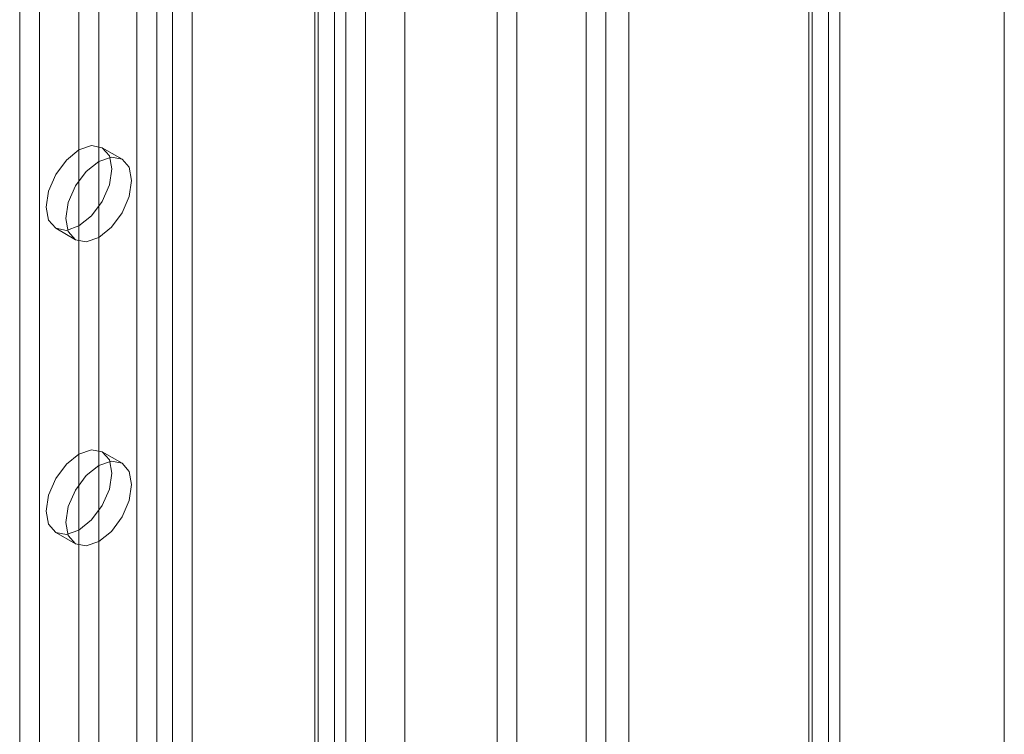
# Model space of a CAD drawing. Units: millimetres. Extents: x -31 to 4169, y 73 to 3051.
# Drawn here: x 3625 to 3678, y 2001 to 2040 of the extents above; entities that cross this region are included whole.
import ezdxf

# ---------------------------------------------------------------- set-up
doc = ezdxf.new("R2010")
doc.units = ezdxf.units.MM
doc.header["$LTSCALE"] = 2

msp = doc.modelspace()

# ---------------------------------------------------------------- linework, layer by layer
at = {"color": 7, "linetype": 'Continuous', "lineweight": 18}
for p, q in [((3678.011, 1472.329), (3678.011, 2452.178)), ((3678.011, 1474.778), (3678.011, 2452.177)), ((3668.574, 2446.955), (3668.574, 1473.754)), ((3667.513, 2446.343), (3667.513, 1473.142)), ((3667.689, 1473.113), (3667.689, 2445.882)), ((3669.189, 1473.113), (3669.189, 2445.882)), ((3667.513, 1473.084), (3667.513, 2445.421)), ((3668.574, 1472.472), (3668.574, 2444.808)), ((3657.858, 1508.458), (3657.858, 2441.765)), ((3657.858, 1507.234), (3657.858, 2440.54)), ((3651.848, 1492.334), (3651.848, 2434.622)), ((3650.787, 1491.721), (3650.787, 2434.009)), ((3643.716, 1500.294), (3643.716, 2433.601)), ((3645.837, 1500.294), (3645.837, 2433.601)), ((3631.451, 2412.026), (3631.451, 1489.334)), ((3634.421, 2412.026), (3634.421, 1489.334)), ((3632.511, 2411.413), (3632.511, 1488.722)), ((3633.36, 2411.413), (3633.36, 1488.722)), ((3642.057, 2407.617), (3642.057, 1484.926)), ((3640.997, 2407.005), (3640.997, 1484.314)), ((3625.158, 2406.759), (3625.158, 1487.335)), ((3640.997, 2406.515), (3640.997, 1483.824)), ((3641.173, 1484.069), (3641.173, 2406.76)), ((3642.673, 1484.069), (3642.673, 2406.76)), ((3626.218, 2406.147), (3626.218, 1486.722)), ((3642.057, 2405.902), (3642.057, 1483.211)), ((3656.624, 1991.749), (3656.624, 2342.862)), ((3655.563, 1991.137), (3655.563, 2342.25)), ((3628.34, 2198.747), (3628.34, 1676.978)), ((3629.4, 2198.135), (3629.4, 1676.365)), ((3630.65, 2032.091), (3629.589, 2032.703)), ((3627.09, 2028.373), (3628.15, 2027.761)), ((3630.65, 2015.76), (3629.589, 2016.372)), ((3627.09, 2012.042), (3628.15, 2011.43))]:
    msp.add_line(p, q, dxfattribs=at)
at = {"color": 7, "linetype": 'Continuous', "lineweight": 18, "flags": 128}
for points in [[(3628.34, 2028.497), (3629.016, 2029.043), (3629.59, 2029.816), (3629.973, 2030.7), (3630.107, 2031.558), (3629.973, 2032.262), (3629.59, 2032.703), (3629.016, 2032.814), (3628.34, 2032.579), (3627.663, 2032.033), (3627.09, 2031.26), (3626.706, 2030.376), (3626.572, 2029.517), (3626.706, 2028.814), (3627.09, 2028.373), (3627.663, 2028.261), (3628.34, 2028.497)], [(3629.4, 2031.967), (3628.724, 2031.421), (3628.15, 2030.648), (3627.767, 2029.764), (3627.632, 2028.905), (3627.767, 2028.202), (3628.15, 2027.761), (3628.724, 2027.649), (3629.4, 2027.884), (3630.077, 2028.43), (3630.65, 2029.204), (3631.033, 2030.087), (3631.168, 2030.946), (3631.033, 2031.65), (3630.65, 2032.091), (3630.077, 2032.202), (3629.4, 2031.967)], [(3628.34, 2012.166), (3629.016, 2012.712), (3629.59, 2013.485), (3629.973, 2014.369), (3630.107, 2015.228), (3629.973, 2015.931), (3629.59, 2016.372), (3629.016, 2016.484), (3628.34, 2016.249), (3627.663, 2015.703), (3627.09, 2014.929), (3626.706, 2014.046), (3626.572, 2013.187), (3626.706, 2012.483), (3627.09, 2012.042), (3627.663, 2011.931), (3628.34, 2012.166)], [(3629.4, 2015.636), (3628.724, 2015.09), (3628.15, 2014.317), (3627.767, 2013.433), (3627.632, 2012.574), (3627.767, 2011.871), (3628.15, 2011.43), (3628.724, 2011.318), (3629.4, 2011.554), (3630.077, 2012.099), (3630.65, 2012.873), (3631.033, 2013.756), (3631.168, 2014.615), (3631.033, 2015.319), (3630.65, 2015.76), (3630.077, 2015.871), (3629.4, 2015.636)]]:
    msp.add_lwpolyline(points, dxfattribs=at)

doc.saveas('drawing.dxf')
